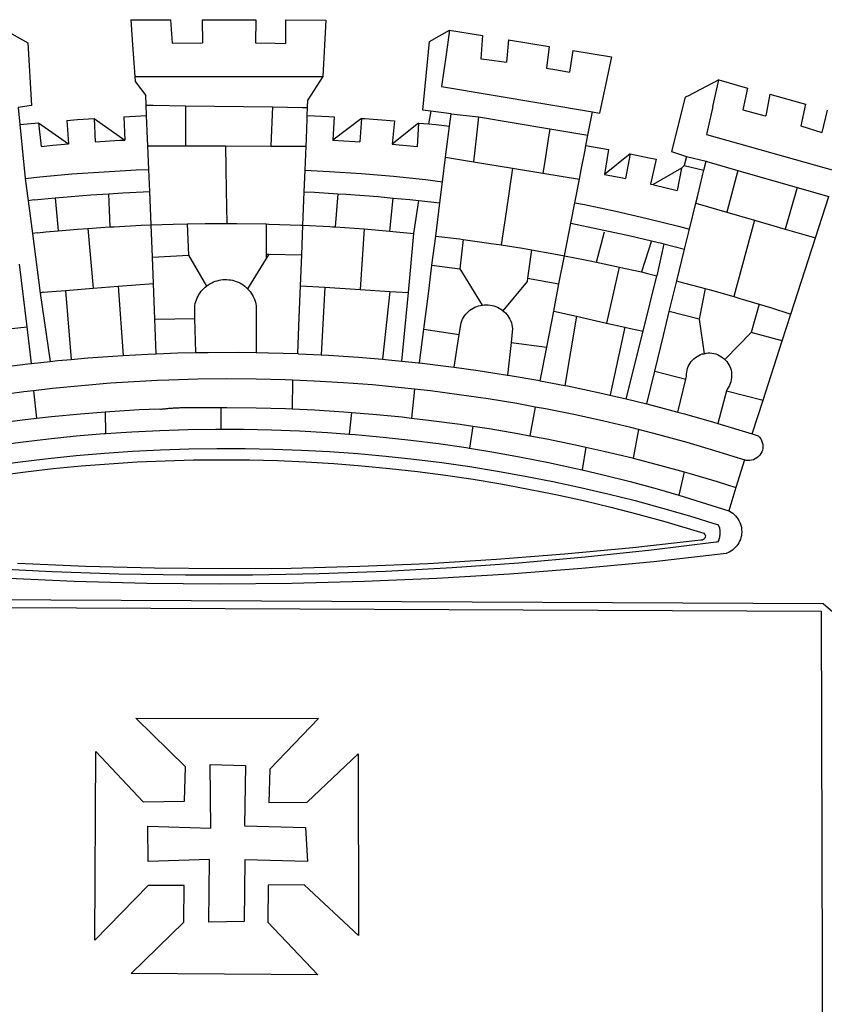
# Model space of a CAD drawing. Extents: x 175873 to 176029, y 1668292 to 1668512.
# Drawn here: x 175920 to 175925, y 1668336 to 1668342 of the extents above; entities that cross this region are included whole.
import ezdxf

# ---------------------------------------------------------------- set-up
doc = ezdxf.new("R2010")
doc.units = 0
doc.header["$LTSCALE"] = 5
doc.header["$MEASUREMENT"] = 0
doc.layers.add('BRAZAO', color=7, linetype='CONTINUOUS')

# ---------------------------------------------------------------- blocks, each defined once
blk = doc.blocks.new('Logo_Prefeitura')
at = {"layer": 'BRAZAO'}
for points in [[(-73.78, 617.42), (-43.78, 617.36)], [(-73.78, 617.42), (-72.46, 598.48)], [(-43.78, 617.36), (-42.59, 599.55)], [(-19.85, 617.32), (-19.69, 599.99)], [(-19.85, 617.32), (20.9, 617.24)], [(20.9, 617.24), (20.6, 599.88)], [(43.31, 617.2), (43.29, 599.38)], [(43.31, 617.2), (73.77, 617.15)], [(73.77, 617.15), (72.8, 598.22)], [(-168.01, 608.97), (-151.77, 600.01), (-148.97, 552.33), (-158.95, 550.84)], [(153.29, 548.11), (147.04, 548.87), (152.13, 600.8), (167.35, 609.57)], [(167.35, 609.57), (164.71, 590.97)], [(167.35, 609.57), (192.36, 605.42)], [(192.36, 605.42), (190.99, 587.86)], [(-72.46, 598.48), (-70.78, 574.53)], [(-42.59, 599.55), (-19.69, 599.99)], [(20.6, 599.88), (35.5, 599.64), (43.29, 599.38)], [(72.8, 598.22), (71.59, 574.38)], [(212.02, 602.16), (210.4, 585.25)], [(212.02, 602.16), (242.75, 597.05)], [(242.75, 597.05), (240.85, 580.68)], [(164.71, 590.97), (161.36, 566.72)], [(260.58, 594.08), (258.2, 577.79)], [(260.58, 594.08), (290.05, 589.19)], [(290.05, 589.19), (286.49, 572.64)], [(190.99, 587.86), (195.52, 587.31), (210.4, 585.25)], [(-70.78, 574.53), (71.59, 574.38)], [(-70.78, 574.53), (-70.51, 570.71)], [(71.59, 574.38), (60.22, 556.71)], [(240.85, 580.68), (248.47, 579.49), (258.2, 577.79)], [(-70.51, 570.71), (-62.51, 560.11)], [(161.36, 566.72), (275.55, 547.58)], [(286.49, 572.64), (280.92, 546.69)], [(371.11, 571.8), (347.65, 559.63)], [(366.62, 551.61), (367.29, 554.87), (371.11, 571.8)], [(371.11, 571.8), (392.93, 565.7)], [(-62.21, 552.75), (-62.51, 560.11)], [(347.65, 559.63), (345.8, 558.67)], [(392.93, 565.7), (389.33, 549.23)], [(409.8, 561), (406.6, 544.6)], [(409.8, 561), (436.7, 553.52)], [(-61.88, 544.77), (-62.21, 552.75)], [(-62.21, 552.75), (-56.88, 552.67)], [(-56.88, 552.67), (-32.41, 552.3)], [(-32.41, 552.3), (33.37, 551.32)], [(-32.41, 552.3), (-32.4, 545.67)], [(59.99, 550.92), (60.22, 556.71)], [(345.8, 558.67), (335.32, 517.68)], [(436.7, 553.52), (433.19, 536.97)], [(-158.95, 550.84), (-157.73, 537.99)], [(-79.16, 543.97), (-61.88, 544.77)], [(-61.16, 527.14), (-61.88, 544.77)], [(-32.4, 545.67), (-32.36, 528.09)], [(33.14, 545.57), (32.42, 528.04)], [(33.37, 551.32), (33.14, 545.57)], [(33.37, 551.32), (56.2, 550.98)], [(56.2, 550.98), (59.99, 550.92)], [(59.65, 542.46), (59.74, 544.77)], [(59.74, 544.77), (59.99, 550.92)], [(59.74, 544.77), (76.03, 544.1), (79.97, 543.88)], [(153.29, 548.11), (151.38, 538.51)], [(168.6, 546.25), (153.29, 548.11)], [(167.41, 536.84), (168.6, 546.25)], [(168.6, 546.25), (189.36, 543.85)], [(272.13, 530.02), (275.55, 547.58)], [(275.55, 547.58), (280.92, 546.69)], [(366.62, 551.61), (361.9, 530.5)], [(389.33, 549.23), (405.21, 545), (406.6, 544.6)], [(453.1, 548.95), (449.02, 532.03)], [(-157.73, 537.99), (-143.72, 539.39)], [(-157.73, 537.99), (-156.03, 520.05)], [(-143.72, 539.39), (-141.71, 521.49)], [(-143.72, 539.39), (-121.02, 523.36)], [(-122.16, 541.2), (-114.06, 541.86), (-101.66, 542.66)], [(-122.16, 541.2), (-121.02, 523.36)], [(-101.66, 542.66), (-100.67, 524.92)], [(-101.66, 542.66), (-78.35, 526.31)], [(-79.16, 543.97), (-78.35, 526.31)], [(59.03, 527.2), (59.65, 542.46)], [(79.97, 543.88), (79.09, 526.26)], [(100.82, 542.67), (79.09, 526.26)], [(100.82, 542.67), (99.37, 525.03)], [(100.82, 542.67), (103.15, 542.53), (125.77, 540.82)], [(125.77, 540.82), (123.86, 523.16)], [(144, 539.2), (123.86, 523.16)], [(144, 539.2), (142.84, 521.41)], [(144, 539.2), (151.38, 538.51)], [(151.38, 538.51), (157.31, 537.96), (167.41, 536.84)], [(165.15, 519.02), (167.41, 536.84)], [(189.36, 543.85), (188.3, 534.45)], [(189.36, 543.85), (243.31, 534.84)], [(433.19, 536.97), (449.02, 532.03)], [(188.3, 534.45), (186.26, 516.44)], [(243.31, 534.84), (242.05, 526.93)], [(243.31, 534.84), (272.13, 530.02)], [(270.6, 522.14), (272.13, 530.02)], [(361.9, 530.5), (460.44, 502.83)], [(-141.71, 521.49), (-132.88, 522.38), (-121.02, 523.36)], [(-100.67, 524.92), (-82.17, 526.13), (-78.35, 526.31)], [(-60.95, 521.87), (-61.16, 527.14)], [(-60.22, 504), (-60.95, 521.87)], [(-60.95, 521.87), (-32.34, 521.83)], [(-32.36, 528.09), (-32.34, 521.83)], [(32.42, 528.04), (32.16, 521.76)], [(58.81, 521.73), (59.03, 527.2)], [(79.09, 526.26), (95.68, 525.31), (99.37, 525.03)], [(123.86, 523.16), (142.84, 521.41)], [(242.05, 526.93), (239.15, 508.64)], [(269.94, 518.75), (270.6, 522.14)], [(270.6, 522.14), (287.57, 519.04)], [(-156.03, 520.05), (-153.86, 497.24)], [(-32.34, 521.83), (-2.13, 521.8)], [(-2.13, 521.8), (32.16, 521.76)], [(-2.13, 521.8), (-1.84, 505.03)], [(32.16, 521.76), (58.81, 521.73)], [(58.08, 503.53), (58.81, 521.73)], [(164.43, 513.29), (165.15, 519.02)], [(186.26, 516.44), (185.51, 509.81)], [(267.02, 503.73), (269.94, 518.75)], [(287.57, 519.04), (284.57, 500.33)], [(304.12, 515.8), (284.57, 500.33)], [(304.12, 515.8), (300.48, 497.09)], [(304.12, 515.8), (318.35, 512.95), (323.85, 511.7)], [(335.32, 517.68), (346.73, 513.93)], [(162.08, 494.77), (164.43, 513.29)], [(164.43, 513.29), (185.51, 509.81)], [(185.51, 509.81), (214.92, 504.96)], [(239.15, 508.64), (237.96, 501.16)], [(323.85, 511.7), (319.34, 492.99)], [(346.73, 513.93), (344.89, 506.92)], [(346.73, 513.93), (361.51, 510.31)], [(359.85, 503.51), (361.51, 510.31)], [(361.51, 510.31), (361.97, 510.17), (385.59, 503.31)], [(-153.86, 497.24), (-142.62, 498.44), (-118.36, 500.6), (-94.06, 502.34), (-69.74, 503.65), (-60.22, 504)], [(-59.54, 487.27), (-60.22, 504)], [(-1.84, 505.03), (-1.56, 488.38)], [(57.41, 487.03), (58.08, 503.53)], [(58.08, 503.53), (76.34, 502.6), (100.64, 500.94), (124.9, 498.85), (149.13, 496.34), (162.08, 494.77)], [(214.92, 504.96), (212.42, 487.71)], [(214.92, 504.96), (237.96, 501.16)], [(237.96, 501.16), (265.63, 496.6)], [(265.63, 496.6), (267.02, 503.73)], [(284.57, 500.33), (297.03, 497.84), (300.48, 497.09)], [(342.88, 504.99), (321.53, 492.52)], [(342.88, 504.99), (339.53, 488.18)], [(344.89, 506.92), (342.88, 504.99)], [(344.89, 506.92), (342.88, 504.99)], [(344.89, 506.92), (359.85, 503.51)], [(355.18, 484.4), (358.88, 499.52)], [(358.88, 499.52), (359.85, 503.51)], [(385.59, 503.31), (377.33, 471.77)], [(385.59, 503.31), (430.53, 490.46)], [(-153.86, 497.24), (-151.61, 480.29)], [(160.05, 478.71), (162.08, 494.77)], [(262.18, 478.87), (265.63, 496.6)], [(319.34, 492.99), (321.53, 492.52)], [(321.53, 492.52), (321.87, 492.44), (339.53, 488.18)], [(-131.1, 482.51), (-128.07, 482.82), (-103.97, 484.78), (-90.38, 485.65)], [(-90.38, 485.65), (-79.85, 486.32), (-59.54, 487.27)], [(-89.34, 460.55), (-90.38, 485.65)], [(-58.51, 462.05), (-59.54, 487.27)], [(-1.56, 488.38), (-1.13, 463.1)], [(56.39, 461.78), (57.41, 487.03)], [(57.41, 487.03), (65.13, 486.72), (82.89, 485.68)], [(82.89, 485.68), (80.82, 460.48)], [(82.89, 485.68), (89.26, 485.31), (113.36, 483.48), (124.82, 482.4)], [(212.42, 487.71), (210.11, 471.83)], [(430.53, 490.46), (421.46, 458.93)], [(430.53, 490.46), (454.27, 483.67)], [(-146.92, 480.9), (-151.61, 480.29)], [(-151.61, 480.29), (-148.31, 455.45)], [(-146.92, 480.9), (-131.1, 482.51)], [(-131.1, 482.51), (-128.85, 457.51)], [(122.24, 457.27), (124.82, 482.4)], [(124.82, 482.4), (137.43, 481.22), (144.13, 480.48)], [(140.45, 455.45), (144.13, 480.48)], [(144.13, 480.48), (160.05, 478.71)], [(156.88, 453.63), (160.05, 478.71)], [(259.14, 463.25), (262.18, 478.87)], [(262.18, 478.87), (269.41, 477.47), (293.24, 472.44), (316.98, 467), (340.63, 461.14), (348.95, 458.91)], [(348.95, 458.91), (353.77, 478.62)], [(353.77, 478.62), (355.18, 484.4)], [(353.77, 478.62), (377.33, 471.77)], [(444.19, 452.32), (454.27, 483.67)], [(210.11, 471.83), (206.48, 446.87)], [(377.33, 471.77), (398.15, 465.71)], [(-58.51, 462.05), (-41.77, 462.65), (-31.11, 462.84)], [(-31.11, 462.84), (-17.64, 463.09), (-1.13, 463.1)], [(-31.11, 462.84), (-30.14, 439.09)], [(-1.13, 463.1), (6.49, 463.1), (6.49, 463.1), (28.73, 462.73)], [(28.73, 462.73), (28.56, 440)], [(28.73, 462.73), (30.62, 462.69), (54.73, 461.87), (56.39, 461.78)], [(254.34, 438.6), (259.14, 463.25)], [(259.14, 463.25), (280.68, 458.93), (304.29, 453.76), (320.3, 449.96)], [(398.15, 465.71), (382.38, 407.8)], [(398.15, 465.71), (421.46, 458.93)], [(-144.43, 456.02), (-148.31, 455.45)], [(-148.31, 455.45), (-142.32, 410.42)], [(-144.43, 456.02), (-138.08, 456.69), (-128.85, 457.51)], [(-128.85, 457.51), (-114.05, 458.81), (-106.25, 459.36)], [(-106.25, 459.36), (-89.98, 460.51), (-89.34, 460.55)], [(-106.25, 459.36), (-102.34, 414.11)], [(-89.34, 460.55), (-86.53, 460.69)], [(-86.53, 460.69), (-65.88, 461.79), (-58.51, 462.05)], [(-57.52, 437.7), (-58.51, 462.05)], [(55.48, 439.31), (56.39, 461.78)], [(56.39, 461.78), (76.72, 460.73)], [(76.72, 460.73), (78.83, 460.62), (80.82, 460.48)], [(80.82, 460.48), (102.85, 458.95)], [(102.85, 458.95), (99.72, 413.12)], [(102.85, 458.95), (122.24, 457.27)], [(122.24, 457.27), (126.94, 456.86), (127.23, 456.83)], [(127.23, 456.83), (140.45, 455.45)], [(136.26, 410.86), (140.45, 455.45)], [(278.56, 433.76), (284.56, 456.69)], [(345.22, 443.63), (348.95, 458.91)], [(421.46, 458.93), (444.19, 452.32)], [(154.07, 431.46), (156.88, 453.63)], [(156.88, 453.63), (174.89, 451.43), (177.68, 451.04)], [(177.68, 451.04), (175.13, 428.68)], [(177.68, 451.04), (198.79, 448.08), (206.48, 446.87)], [(320.3, 449.96), (312.58, 426.6)], [(320.3, 449.96), (327.81, 448.17), (329.41, 447.76)], [(329.41, 447.76), (324.11, 423.42)], [(329.41, 447.76), (345.22, 443.63)], [(425.55, 394.39), (444.19, 452.32)], [(28.56, 440), (28.53, 436.51)], [(30.63, 439.94), (28.53, 436.51)], [(28.56, 440), (30.63, 439.94)], [(30.63, 439.94), (55.48, 439.31)], [(206.48, 446.87), (222.63, 444.32), (229.41, 443.13)], [(229.41, 443.13), (226.38, 421.59)], [(229.41, 443.13), (246.39, 440.14), (254.34, 438.6)], [(339.35, 419.63), (345.22, 443.63)], [(-57.52, 437.7), (-30.14, 439.09)], [(-56.71, 417.75), (-57.52, 437.7)], [(-30.14, 439.09), (-16.63, 415.67)], [(28.53, 436.51), (14.6, 413.69)], [(54.54, 415.92), (55.48, 439.31)], [(250.2, 417.33), (254.34, 438.6)], [(254.34, 438.6), (270.08, 435.55), (273.84, 434.76)], [(273.84, 434.76), (278.56, 433.76)], [(278.56, 433.76), (293.69, 430.55), (295.71, 430.08)], [(-152.29, 384.87), (-158.07, 432.39)], [(151.34, 409.92), (154.07, 431.46)], [(154.07, 431.46), (175.13, 428.68)], [(175.13, 428.68), (191.99, 401.34)], [(295.71, 430.08), (286.27, 387.66)], [(295.71, 430.08), (312.58, 426.6)], [(312.58, 426.6), (317.2, 425.14), (324.11, 423.42)], [(-83.46, 415.61), (-56.71, 417.75)], [(-55.61, 390.62), (-56.71, 417.75)], [(-16.63, 415.67), (-16.36, 415.89), (-15.17, 416.75), (-13.92, 417.52), (-12.62, 418.22), (-11.28, 418.84), (-9.91, 419.37), (-8.51, 419.81), (-7.08, 420.17), (-5.63, 420.43), (-4.17, 420.6), (-2.7, 420.68), (-2.7, 420.68), (-1.23, 420.67), (0.24, 420.57), (1.7, 420.38), (3.14, 420.09), (4.57, 419.71), (5.96, 419.25), (7.33, 418.7), (8.65, 418.06), (9.94, 417.35), (11.18, 416.55), (12.36, 415.68), (13.49, 414.73), (14.6, 413.69)], [(226.02, 419.07), (207.75, 397.1)], [(226.38, 421.59), (226.02, 419.07)], [(226.38, 421.59), (226.02, 419.07)], [(226.38, 421.59), (250.2, 417.33)], [(313.78, 381.64), (324.11, 423.42)], [(333.68, 396.39), (339.35, 419.63)], [(339.35, 419.63), (340.62, 419.31), (360.69, 413.94)], [(-140.16, 411.09), (-142.32, 410.42)], [(-142.32, 410.42), (-134.76, 358.68)], [(-140.16, 411.09), (-123.25, 412.44)], [(-123.25, 412.44), (-102.34, 414.11)], [(-123.25, 412.44), (-118.83, 360.22)], [(-102.34, 414.11), (-83.46, 415.61)], [(-83.46, 415.61), (-79.72, 363.21)], [(-25.3, 391.22), (-25.49, 399.67), (-25.29, 401.13), (-25, 402.57), (-24.62, 403.99), (-24.15, 405.39), (-23.59, 406.75), (-22.95, 408.08), (-22.23, 409.36), (-21.43, 410.59), (-20.55, 411.78), (-19.61, 412.9), (-18.59, 413.97), (-17.51, 414.96), (-16.63, 415.67)], [(14.6, 413.69), (15.56, 412.64), (16.49, 411.5), (17.35, 410.31), (18.13, 409.06), (18.83, 407.77), (19.46, 406.43), (19.99, 405.06), (20.44, 403.66), (20.8, 402.23), (21.07, 400.76), (21.09, 391.9)], [(53.57, 391.93), (54.54, 415.92)], [(54.54, 415.92), (73.08, 414.78)], [(73.08, 414.78), (70.28, 363.67)], [(73.08, 414.78), (99.72, 413.12)], [(99.72, 413.12), (122.07, 411.74)], [(122.07, 411.74), (116.75, 360.32)], [(122.07, 411.74), (136.26, 410.86)], [(131.37, 358.9), (136.26, 410.86)], [(246.18, 396.66), (250.2, 417.33)], [(360.69, 413.94), (356.19, 390.65)], [(360.69, 413.94), (363.93, 413.08), (382.38, 407.8)], [(147.95, 383.11), (151.34, 409.92)], [(382.38, 407.8), (387.13, 406.44), (401.57, 402.03)], [(174.7, 379.06), (176.06, 387.97), (176.58, 389.35), (177.21, 390.68), (177.93, 391.96), (178.74, 393.19), (179.64, 394.35), (180.63, 395.45), (181.69, 396.47), (182.82, 397.41), (184.02, 398.27), (185.27, 399.03), (186.58, 399.7), (187.94, 400.27), (189.33, 400.75), (190.76, 401.12), (191.99, 401.34)], [(191.99, 401.34), (192.21, 401.38), (193.67, 401.54), (195.14, 401.59), (195.14, 401.59), (196.61, 401.53), (198.07, 401.37), (199.52, 401.1), (200.94, 400.72), (202.33, 400.25), (203.69, 399.67), (204.99, 398.99), (206.25, 398.22), (207.44, 397.36), (207.75, 397.1)], [(207.75, 397.1), (208.57, 396.41), (209.63, 395.39), (210.61, 394.29), (211.5, 393.12), (212.31, 391.89), (213.03, 390.61), (213.65, 389.27), (214.17, 387.9), (214.59, 386.49), (215.1, 383.65), (213.9, 373.02)], [(240.89, 369.48), (246.18, 396.66)], [(246.18, 396.66), (263.49, 392.82)], [(329.23, 378.2), (333.68, 396.39)], [(356.19, 390.65), (333.68, 396.39)], [(401.57, 402.03), (395.73, 380.49)], [(401.57, 402.03), (410.21, 399.4), (425.55, 394.39)], [(-55.61, 390.62), (-25.3, 391.22)], [(-54.54, 364.48), (-55.61, 390.62)], [(-24.71, 365.36), (-25.3, 391.22)], [(21.09, 391.9), (21.15, 365.41)], [(52.46, 364.55), (53.57, 391.93)], [(263.49, 392.82), (254.5, 340.46)], [(263.49, 392.82), (286.27, 387.66)], [(356.19, 390.65), (359.93, 364.52)], [(419.07, 374.26), (425.55, 394.39)], [(-178.35, 382.2), (-152.29, 384.87)], [(-148.92, 357.16), (-152.29, 384.87)], [(144.71, 357.52), (147.95, 383.11)], [(147.95, 383.11), (174.7, 379.06)], [(286.27, 387.66), (300.08, 384.66)], [(300.08, 384.66), (288.96, 333.41)], [(300.08, 384.66), (304.38, 383.73)], [(301.08, 330.3), (313.78, 381.64)], [(304.38, 383.73), (313.78, 381.64)], [(376.23, 360.62), (395.73, 380.49)], [(419.07, 374.26), (395.73, 380.49)], [(170.94, 354.29), (174.7, 379.06)], [(213.9, 373.02), (211.11, 348.35)], [(213.9, 373.02), (240.89, 369.48)], [(322.69, 351.42), (329.23, 378.2)], [(404.58, 329.23), (419.07, 374.26)], [(-54.54, 364.48), (-38.11, 365.1), (-24.71, 365.36)], [(-24.71, 365.36), (-15.32, 365.55), (7.47, 365.61), (7.47, 365.61), (21.15, 365.41)], [(21.15, 365.41), (30.26, 365.27), (52.46, 364.55)], [(235.93, 344.02), (240.89, 369.48)], [(-148.92, 357.16), (-134.76, 358.68)], [(-134.76, 358.68), (-129.09, 359.3), (-118.83, 360.22)], [(-118.83, 360.22), (-106.39, 361.34), (-83.65, 362.99), (-79.72, 363.21)], [(-79.72, 363.21), (-60.89, 364.24), (-54.54, 364.48)], [(52.46, 364.55), (53.04, 364.53), (70.28, 363.67)], [(70.28, 363.67), (75.81, 363.4), (98.55, 361.87), (116.75, 360.32)], [(116.75, 360.32), (121.26, 359.94), (131.37, 358.9)], [(131.37, 358.9), (143.94, 357.61), (144.71, 357.52)], [(346.09, 345.26), (346.64, 347.6), (346.67, 349.08), (346.83, 350.54), (347.11, 351.98), (347.51, 353.4), (348.03, 354.77), (348.68, 356.1), (349.43, 357.36), (350.28, 358.56), (351.24, 359.68), (352.29, 360.71), (353.43, 361.64), (354.64, 362.48), (355.92, 363.21), (357.25, 363.83), (358.64, 364.33), (359.93, 364.52)], [(359.93, 364.52), (361.51, 364.96), (362.97, 365.09), (364.45, 365.09), (364.45, 365.09), (365.91, 364.97), (367.36, 364.72), (368.79, 364.35), (370.17, 363.85), (371.51, 363.24), (372.79, 362.52), (374.01, 361.68), (375.15, 360.75), (376.2, 359.72), (377.16, 358.61), (378.02, 357.42), (378.78, 356.16), (379.43, 354.83), (379.95, 353.46), (380.36, 352.05), (380.65, 350.6), (380.81, 349.14), (380.85, 347.67), (380.75, 346.2), (380.54, 344.74), (380.2, 343.31), (379.73, 341.92), (379.15, 340.56), (378.45, 339.27), (377.42, 337.73), (377.06, 336.39)], [(-174.56, 353.99), (-174.37, 354.02), (-151.75, 356.86), (-148.92, 357.16)], [(144.71, 357.52), (166.57, 354.89), (170.94, 354.29)], [(170.94, 354.29), (189.15, 351.77), (211.11, 348.35)], [(316.59, 326.48), (322.69, 351.42)], [(322.69, 351.42), (346.09, 345.26)], [(-53.6, 344.12), (-67.11, 343.5), (-89.1, 342.1), (-111.06, 340.32), (-132.99, 338.16), (-147.35, 336.49)], [(48.43, 344.5), (43.03, 344.72), (21, 345.24), (-1.04, 345.38), (-1.04, 345.38), (-23.07, 345.14), (-45.1, 344.51), (-53.6, 344.12)], [(48.43, 344.5), (48.18, 322.71)], [(140.85, 337.67), (130.95, 338.77), (109.01, 340.84), (87.04, 342.51), (65.04, 343.81), (48.43, 344.5)], [(211.11, 348.35), (211.67, 348.26), (234.13, 344.36), (235.93, 344.02)], [(235.93, 344.02), (254.5, 340.46)], [(340.25, 320.32), (346.09, 345.26)], [(-147.35, 336.49), (-154.88, 335.61), (-176.72, 332.68), (-198.5, 329.37), (-220.23, 325.68), (-234.12, 323.07)], [(-147.35, 336.49), (-145.29, 315.75)], [(140.85, 337.67), (138.69, 315.78)], [(232.18, 324.16), (218.25, 326.71), (196.5, 330.3), (174.7, 333.5), (152.85, 336.33), (140.85, 337.67)], [(254.5, 340.46), (256.52, 340.07), (278.82, 335.38), (293.19, 332.11)], [(377.06, 336.39), (370.36, 311.78)], [(377.06, 336.39), (404.58, 329.23)], [(293.19, 332.11), (301.08, 330.3)], [(301.08, 330.3), (316.59, 326.48)], [(396.39, 303.76), (404.58, 329.23)], [(-93.33, 320.55), (-89.69, 320.83), (-67.58, 322.15), (-52.45, 322.78)], [(-52.45, 322.78), (-51.31, 322.53), (-50.61, 322.61), (-49.91, 322.69), (-49.21, 322.76), (-48.51, 322.83), (-47.81, 322.9), (-47.11, 322.97), (-46.41, 323.04), (-45.71, 323.1), (-45, 323.16), (-44.3, 323.22), (-43.6, 323.27), (-42.9, 323.32), (-42.19, 323.37), (-41.49, 323.42), (-40.79, 323.47), (-40.09, 323.51), (-39.38, 323.55), (-38.68, 323.59), (-37.97, 323.62), (-37.27, 323.66), (-36.57, 323.69), (-35.86, 323.71), (-35.16, 323.74), (-34.46, 323.76), (-33.75, 323.78), (-33.05, 323.8), (-32.34, 323.81), (-31.64, 323.83), (-30.93, 323.84), (-30.23, 323.84), (-29.63, 323.85)], [(-29.63, 323.85), (-15.36, 323.78), (-5.67, 323.72)], [(-5.67, 323.72), (-5.71, 307.4)], [(-5.67, 323.72), (-1.16, 323.78), (-1.16, 323.78), (20.99, 323.55), (43.13, 322.93), (48.18, 322.71)], [(48.18, 322.71), (65.25, 321.93), (87.36, 320.54), (93.21, 320.07)], [(232.18, 324.16), (228.24, 302.44)], [(310.46, 307.05), (304.48, 308.58), (283.05, 313.68), (261.52, 318.4), (239.92, 322.74), (232.18, 324.16)], [(316.59, 326.48), (323.18, 324.85), (340.25, 320.32)], [(-185.1, 310.63), (-177.79, 311.71), (-155.83, 314.56), (-145.29, 315.75)], [(-145.29, 315.75), (-133.82, 317.04), (-111.77, 319.12), (-93.33, 320.55)], [(-93.33, 320.55), (-93.06, 304.12)], [(93.21, 320.07), (91.52, 303.65)], [(93.21, 320.07), (109.43, 318.77), (131.47, 316.61), (138.69, 315.78)], [(138.69, 315.78), (153.48, 314.07), (175.43, 311.14), (184.92, 309.71)], [(340.25, 320.32), (345.21, 319.01), (367.14, 312.78), (370.36, 311.78)], [(-93.06, 304.12), (-72.98, 305.44), (-51.86, 306.47), (-30.73, 307.13), (-9.59, 307.41), (-9.59, 307.41), (-5.71, 307.4)], [(-5.71, 307.4), (11.55, 307.33), (32.69, 306.88), (53.81, 306.06), (74.92, 304.88), (91.52, 303.65)], [(184.92, 309.71), (182.44, 293.02)], [(184.92, 309.71), (197.33, 307.83), (219.17, 304.14), (228.24, 302.44)], [(310.46, 307.05), (306.31, 285.44)], [(390.45, 284.11), (389.25, 284.48), (368.22, 291.06), (347.08, 297.27), (325.83, 303.11), (310.46, 307.05)], [(370.36, 311.78), (396.39, 303.76)], [(-184.05, 293.88), (-178.12, 294.8), (-157.17, 297.66), (-136.18, 300.16), (-115.14, 302.29), (-94.07, 304.05), (-93.06, 304.12)], [(91.52, 303.65), (96, 303.32), (117.06, 301.4), (138.07, 299.11), (159.05, 296.45), (179.97, 293.42), (182.44, 293.02)], [(228.24, 302.44), (240.94, 300.07), (262.63, 295.62), (270.55, 293.85)], [(396.39, 303.76), (400.98, 302.34), (401.98, 301.27), (402.84, 300.07), (403.52, 298.77), (404.02, 297.39), (404.33, 295.95), (404.44, 294.48), (404.35, 293.01), (404.07, 291.57), (403.59, 290.18), (402.92, 288.87), (402.09, 287.66), (401.1, 286.57), (399.97, 285.63), (398.72, 284.85), (397.38, 284.24), (395.97, 283.83), (394.52, 283.6), (393.04, 283.58), (391.58, 283.76), (390.45, 284.11)], [(-178.56, 279.79), (-157.43, 282.71), (-136.26, 285.27), (-115.05, 287.45), (-93.8, 289.27), (-72.53, 290.71), (-51.23, 291.78), (-29.92, 292.48), (-8.6, 292.81), (-8.6, 292.81), (12.73, 292.76), (34.05, 292.34), (55.36, 291.55), (76.65, 290.39), (97.92, 288.86), (119.16, 286.96), (140.36, 284.68), (161.52, 282.04), (182.63, 279.02), (203.68, 275.64), (224.68, 271.89), (245.6, 267.78), (266.45, 263.3), (287.22, 258.45), (307.89, 253.25), (328.48, 247.68), (348.96, 241.76), (370.01, 235.32), (370.35, 235.16)], [(182.44, 293.02), (200.84, 290.04), (221.65, 286.28), (242.38, 282.17), (263.05, 277.69), (267.76, 276.58)], [(270.55, 293.85), (267.76, 276.58)], [(270.55, 293.85), (284.25, 290.79), (305.78, 285.58), (306.31, 285.44)], [(-174.65, 272.26), (-153.59, 275.05), (-132.47, 277.48), (-111.33, 279.53), (-90.14, 281.22), (-68.94, 282.53), (-47.71, 283.48), (-26.47, 284.05), (-5.22, 284.26), (-5.22, 284.26), (16.03, 284.09), (37.27, 283.55), (58.5, 282.64), (79.71, 281.36), (100.89, 279.71), (122.05, 277.69), (143.16, 275.3), (164.23, 272.55), (185.25, 269.42), (206.21, 265.93), (227.1, 262.08), (247.93, 257.86), (268.68, 253.27), (289.34, 248.33), (309.92, 243.02), (330.4, 237.36), (359.79, 228.55), (360.37, 227.99), (360.77, 227.28), (360.96, 226.5), (360.92, 225.69), (360.65, 224.92), (360.18, 224.26), (359.54, 223.76), (358.79, 223.46), (357.53, 223.44), (306.06, 217.61), (254.49, 212.68), (202.85, 208.65), (151.14, 205.52), (99.38, 203.29), (47.6, 201.97), (-4.2, 201.56), (-56, 202.04), (-107.78, 203.44), (-159.54, 205.73)], [(306.31, 285.44), (327.21, 280), (344.83, 275.08)], [(390.45, 284.11), (384.08, 263.15)], [(267.76, 276.58), (283.63, 272.86), (304.12, 267.66), (324.52, 262.11), (340.91, 257.34)], [(344.83, 275.08), (340.91, 257.34)], [(344.83, 275.08), (348.54, 274.04), (369.77, 267.72), (384.08, 263.15)], [(384.08, 263.15), (378.71, 245.46)], [(340.91, 257.34), (344.82, 256.2), (378.71, 245.46)], [(378.71, 245.46), (379.16, 245.32), (380.43, 244.58), (381.63, 243.73), (382.75, 242.78), (383.8, 241.74), (384.75, 240.62), (385.61, 239.42), (386.36, 238.16), (387, 236.83), (387.53, 235.46), (387.94, 234.05), (388.24, 232.61), (388.41, 231.14), (388.46, 229.67), (388.38, 228.2), (388.19, 226.75), (387.87, 225.31), (387.43, 223.9), (386.87, 222.54), (386.21, 221.23), (385.43, 219.98), (384.56, 218.8), (383.59, 217.69), (382.52, 216.67), (381.38, 215.74), (380.16, 214.91), (378.88, 214.19), (376.58, 213.22), (322.03, 207.05), (267.37, 201.84), (212.63, 197.58), (157.83, 194.28), (102.97, 191.93), (48.08, 190.55), (-6.82, 190.12), (-61.72, 190.65), (-116.61, 192.14), (-171.46, 194.58)], [(370.35, 235.16), (371.34, 233.49), (371.55, 232.71), (371.72, 231.91), (371.86, 231.11), (371.95, 230.3), (371.99, 229.49), (372, 228.68), (371.96, 227.87), (371.88, 227.06), (371.76, 226.26), (371.6, 225.46), (371.4, 224.67), (371.15, 223.9), (371.04, 223.59)], [(370.35, 235.16), (370.74, 234.61), (370.53, 234.83), (370.35, 235.16)], [(369.75, 221.87), (369.49, 221.84), (369.23, 221.8), (320.24, 215.73), (270.05, 210.39), (219.78, 205.93), (169.44, 202.35), (119.05, 199.65), (68.61, 197.82), (18.15, 196.88), (-32.32, 196.82), (-82.78, 197.64), (-133.22, 199.35), (-183.62, 201.93), (-233.97, 205.39), (-284.25, 209.73), (-372.02, 219.48)], [(371.04, 223.59), (370.33, 221.94), (371.04, 223.59)], [(371.04, 223.59), (370.94, 223.32), (370.87, 223.14), (371.04, 223.59)], [(-453.42, 179.57), (450.15, 175.32), (478.81, 150.74), (483.77, -468.8)], [(-453.45, 173.52), (448.49, 169.47), (449.57, -190.75)], [(-70.04, 88.63), (68.15, 88.32), (31.48, 49.89), (30.56, 24.83), (59.7, 25.01), (98.17, 61.49), (98.17, 61.49), (98.37, -75.92), (57.4, -37.7), (57.4, -37.7), (30.06, -37.87), (29.89, -65.92), (67.71, -105.8), (-73.61, -104.71), (-33.64, -65.82), (-33.47, -38.22), (-33.47, -38.22), (-60.65, -38.24), (-100.93, -79.53), (-100.38, 63.29), (-100.38, 63.29), (-64.36, 25.21), (-33.27, 25.83), (-32.5, 51.64), (-70.04, 88.63)], [(-60.87, 6.72), (-13.31, 5.3), (-13.72, 53.6), (-13.72, 53.6), (12.86, 52.72), (12.22, 6.97), (58.48, 5.8), (59.97, -19.85), (12.51, -18.68), (12.51, -18.68), (12.02, -65.49), (-14.71, -65.81), (-14.23, -18.55), (-14.23, -18.55), (-60.64, -19.94), (-60.87, 6.72)]]:
    blk.add_lwpolyline(points, dxfattribs=at)

msp = doc.modelspace()

# ---------------------------------------------------------------- block references
at = {"layer": 'BRAZAO', "xscale": 0.007459130196366459, "yscale": 0.007459130196366459, "zscale": 0.00745913024731101}
msp.add_blockref('Logo_Prefeitura', (175921.6011, 1668336.9012), dxfattribs=at)

doc.saveas('drawing.dxf')
